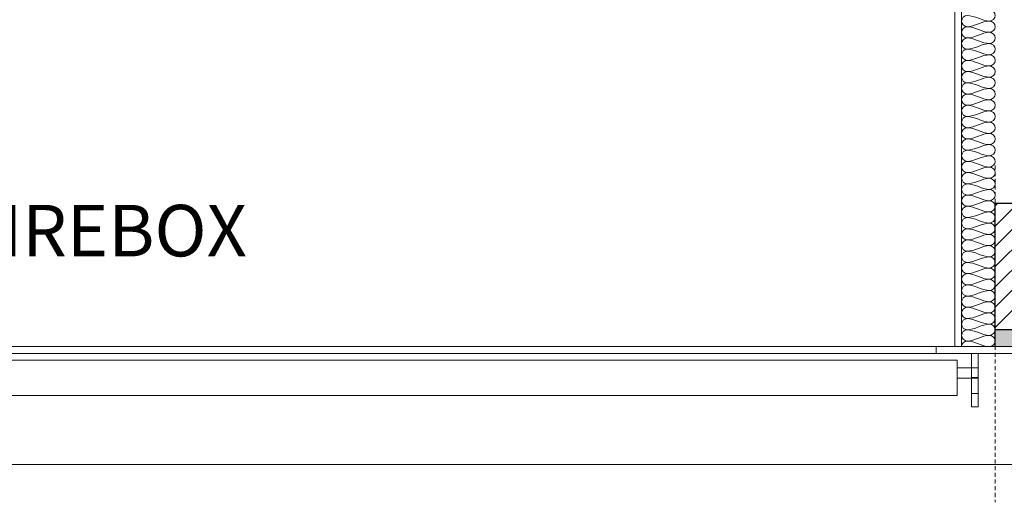
# Model space of a CAD drawing. Units: millimetres. Extents: x 185 to 14059, y -45 to 3371.
# Drawn here: x 1999 to 2584, y 2282 to 2569 of the extents above; entities that cross this region are included whole.
import ezdxf

# ---------------------------------------------------------------- set-up
doc = ezdxf.new("R2010")
doc.units = ezdxf.units.MM
doc.linetypes.add('Overhead', pattern=[3.96875, 2.38125, -1.5875])
for name, color, linetype, lineweight in [('A-DETL', 90, 'Continuous', 18), ('A-DETL-THIN', 151, 'Continuous', 18), ('A-FLOR', 192, 'Continuous', 18), ('A-FLOR-OVHD', 1, 'Overhead', 18), ('A-WALL', 113, 'Continuous', 25), ('A-WALL-PATT', 111, 'Continuous', 25), ('G-ANNO-TEXT', 231, 'Continuous', 30), ('Q-CASE', 31, 'Continuous', 18)]:
    doc.layers.add(name, color=color, linetype=linetype, lineweight=lineweight)
doc.styles.add('Arial', font='arial.ttf', dxfattribs={"height": 30.6})

# ---------------------------------------------------------------- blocks, each defined once
blk = doc.blocks.new('kiwibraai_noflue - kiwibraai_noflue-153804-PLAN')
at = {"layer": 'A-DETL-THIN'}
for p, q in [((610, -268.35), (610, 261.65)), ((610, 261.65), (610, -268.35)), ((610, -268.35), (610, 261.65)), ((595, -268.35), (595, -272.35)), ((595, -268.35), (595, -272.35)), ((595, -268.35), (595, -272.35)), ((645, -268.35), (606, -268.35)), ((610, -268.35), (606, -268.35)), ((610, -268.35), (606, -268.35)), ((606, -268.35), (645, -268.35)), ((645, -268.35), (606, -268.35)), ((-645, -272.35), (645, -272.35)), ((645, -272.35), (-645, -272.35)), ((-595, -272.35), (595, -272.35)), ((595, -272.35), (645, -272.35)), ((616, -286.64), (616, -272.35)), ((616, -272.35), (616, -304.11)), ((616, -286.64), (616, -272.35)), ((616, -272.35), (616, -304.11)), ((620, -272.35), (616, -272.35)), ((620, -272.35), (616, -272.35)), ((620, -272.35), (616, -272.35)), ((620, -272.35), (616, -272.35)), ((620, -304.11), (620, -272.35)), ((620, -272.35), (620, -286.64)), ((620, -304.11), (620, -272.35)), ((620, -272.35), (620, -286.64)), ((607.5, -276.35), (-607.5, -276.35)), ((-607.5, -276.35), (607.5, -276.35)), ((607.5, -276.35), (-607.5, -276.35)), ((-607.5, -276.35), (607.5, -276.35)), ((607.5, -276.35), (-607.5, -276.35)), ((607.5, -297.35), (607.5, -276.35)), ((607.5, -276.35), (607.5, -297.35)), ((607.5, -276.35), (607.5, -297.35)), ((607.5, -276.35), (607.5, -297.35)), ((607.5, -276.35), (607.5, -297.35)), ((620, -281), (607.5, -281)), ((620, -281), (607.5, -281)), ((607.5, -287), (607.5, -281)), ((607.5, -281), (607.5, -287)), ((607.5, -287), (607.5, -281)), ((607.5, -281), (607.5, -287)), ((616, -296.17), (616, -284)), ((616, -284), (616, -284)), ((616, -284), (616, -286.64)), ((616, -296.17), (616, -284)), ((616, -284), (616, -284)), ((616, -284), (616, -286.64)), ((620, -287), (620, -281)), ((620, -281), (620, -287)), ((620, -287), (620, -281)), ((620, -281), (620, -287)), ((620, -286.64), (620, -284)), ((620, -284), (620, -284)), ((620, -284), (620, -296.17)), ((620, -286.64), (620, -284)), ((620, -284), (620, -284)), ((620, -284), (620, -296.17)), ((607.5, -287), (620, -287)), ((607.5, -287), (620, -287)), ((620, -286.64), (616, -286.64)), ((620, -286.64), (616, -286.64)), ((620, -286.64), (616, -286.64)), ((620, -286.64), (616, -286.64)), ((-607.5, -297.35), (607.5, -297.35)), ((-607.5, -297.35), (607.5, -297.35)), ((607.5, -297.35), (-607.5, -297.35)), ((-607.5, -297.35), (607.5, -297.35)), ((607.5, -297.35), (-607.5, -297.35)), ((616, -304.11), (616, -296.17)), ((616, -304.11), (616, -296.17)), ((620, -296.17), (616, -296.17)), ((620, -296.17), (616, -296.17)), ((620, -296.17), (616, -296.17)), ((620, -296.17), (616, -296.17)), ((620, -296.17), (620, -304.11)), ((620, -296.17), (620, -304.11)), ((616, -304.11), (620, -304.11)), ((620, -304.11), (616, -304.11)), ((616, -304.11), (620, -304.11)), ((620, -304.11), (616, -304.11))]:
    blk.add_line(p, q, dxfattribs=at)

msp = doc.modelspace()

# ---------------------------------------------------------------- hatches: boundary and pattern name
at = {"layer": 'A-WALL-PATT', "lineweight": 18}
h = msp.add_hatch(dxfattribs=at)
h.set_pattern_fill('FP_1', color=256, style=0, pattern_type=2)
h.set_pattern_definition([(45, (0, 0), (-6.010408, 6.010408), [])])
h.paths.add_polyline_path([(1278.39, 2384.61), (1278.39, 2459.65), (1098.39, 2459.61), (1098.39, 2384.65), (1219.66, 2384.63)], flags=0)
h.paths.add_polyline_path([(2578.39, 2384.65), (2798.39, 2384.65), (2798.39, 2459.65), (2578.39, 2459.61), (2578.39, 2433.41)], flags=0)
h = msp.add_hatch(dxfattribs=at)
h.set_pattern_fill('FP_2', color=256, style=0, pattern_type=2)
h.set_pattern_definition([(0, (0, 0), (69.088, 17.272), [5.7, -46.116, 5.7, -46.116, -276.352]), (0, (0, 0), (69.088, 17.272), [-103.632, 5.7, -97.932, 5.7, -46.116, -120.904]), (0, (0, 0), (69.088, 17.272), [-259.08, 5.7, -28.844, 5.7, -80.66]), (120, (25.908, 8.636), (-49.50199, 51.19596), [5.7, -46.116, 5.7, -46.116, -276.352]), (120, (25.908, 8.636), (-49.50199, 51.19596), [-103.632, 5.7, -97.932, 5.7, -46.116, -120.904]), (120, (25.908, 8.636), (-49.50199, 51.19596), [-259.08, 5.7, -28.844, 5.7, -80.66]), (240, (34.544, 43.18), (-19.58601, -68.46796), [5.7, -46.116, 5.7, -46.116, -276.352]), (240, (34.544, 43.18), (-19.58601, -68.46796), [-103.632, 5.7, -97.932, 5.7, -46.116, -120.904]), (240, (34.544, 43.18), (-19.58601, -68.46796), [-259.08, 5.7, -28.844, 5.7, -80.66])])
h.paths.add_polyline_path([(1008.39, 2374.65), (1318.39, 2374.65), (1318.39, 2384.65), (1008.39, 2384.65)], flags=0)
h.paths.add_polyline_path([(2763.41, 2374.65), (2888.39, 2374.65), (2888.39, 2384.65), (2578.39, 2384.65), (2578.39, 2374.65), (2609.03, 2374.65)], flags=0)

# ---------------------------------------------------------------- linework, layer by layer
at = {"layer": 'A-DETL'}
for points in [[(2575.06, 2567.95), (2576.63, 2567.95), (2580.16, 2571.28), (2576.63, 2574.61), (2575.06, 2574.61)], [(2561.73, 2564.61), (2560.16, 2564.61), (2556.63, 2567.95), (2560.16, 2571.28), (2561.73, 2571.28)], [(2561.73, 2571.28), (2566.31, 2571.28), (2570.48, 2567.95), (2575.06, 2567.95)], [(2575.06, 2567.95), (2570.48, 2567.95), (2566.31, 2564.61), (2561.73, 2564.61)], [(2575.06, 2561.28), (2576.63, 2561.28), (2580.16, 2564.61), (2576.63, 2567.95), (2575.06, 2567.95)], [(2561.73, 2557.95), (2560.16, 2557.95), (2556.63, 2561.28), (2560.16, 2564.61), (2561.73, 2564.61)], [(2561.73, 2564.61), (2566.31, 2564.61), (2570.48, 2561.28), (2575.06, 2561.28)], [(2575.06, 2561.28), (2570.48, 2561.28), (2566.31, 2557.95), (2561.73, 2557.95)], [(2575.06, 2554.61), (2576.63, 2554.61), (2580.16, 2557.95), (2576.63, 2561.28), (2575.06, 2561.28)], [(2561.73, 2551.28), (2560.16, 2551.28), (2556.63, 2554.61), (2560.16, 2557.95), (2561.73, 2557.95)], [(2561.73, 2557.95), (2566.31, 2557.95), (2570.48, 2554.61), (2575.06, 2554.61)], [(2561.73, 2544.61), (2560.16, 2544.61), (2556.63, 2547.95), (2560.16, 2551.28), (2561.73, 2551.28)], [(2575.06, 2554.61), (2570.48, 2554.61), (2566.31, 2551.28), (2561.73, 2551.28)], [(2561.73, 2551.28), (2566.31, 2551.28), (2570.48, 2547.95), (2575.06, 2547.95)], [(2575.06, 2547.95), (2576.63, 2547.95), (2580.16, 2551.28), (2576.63, 2554.61), (2575.06, 2554.61)], [(2561.73, 2537.95), (2560.16, 2537.95), (2556.63, 2541.28), (2560.16, 2544.61), (2561.73, 2544.61)], [(2575.06, 2547.95), (2570.48, 2547.95), (2566.31, 2544.61), (2561.73, 2544.61)], [(2561.73, 2544.61), (2566.31, 2544.61), (2570.48, 2541.28), (2575.06, 2541.28)], [(2575.06, 2541.28), (2576.63, 2541.28), (2580.16, 2544.61), (2576.63, 2547.95), (2575.06, 2547.95)], [(2561.73, 2531.28), (2560.16, 2531.28), (2556.63, 2534.61), (2560.16, 2537.95), (2561.73, 2537.95)], [(2575.06, 2541.28), (2570.48, 2541.28), (2566.31, 2537.95), (2561.73, 2537.95)], [(2561.73, 2537.95), (2566.31, 2537.95), (2570.48, 2534.61), (2575.06, 2534.61)], [(2575.06, 2534.61), (2576.63, 2534.61), (2580.16, 2537.95), (2576.63, 2541.28), (2575.06, 2541.28)], [(2575.06, 2534.61), (2570.48, 2534.61), (2566.31, 2531.28), (2561.73, 2531.28)], [(2575.06, 2527.95), (2576.63, 2527.95), (2580.16, 2531.28), (2576.63, 2534.61), (2575.06, 2534.61)], [(2561.73, 2524.61), (2560.16, 2524.61), (2556.63, 2527.95), (2560.16, 2531.28), (2561.73, 2531.28)], [(2561.73, 2531.28), (2566.31, 2531.28), (2570.48, 2527.95), (2575.06, 2527.95)], [(2575.06, 2527.95), (2570.48, 2527.95), (2566.31, 2524.61), (2561.73, 2524.61)], [(2575.06, 2521.28), (2576.63, 2521.28), (2580.16, 2524.61), (2576.63, 2527.95), (2575.06, 2527.95)], [(2561.73, 2517.95), (2560.16, 2517.95), (2556.63, 2521.28), (2560.16, 2524.61), (2561.73, 2524.61)], [(2561.73, 2524.61), (2566.31, 2524.61), (2570.48, 2521.28), (2575.06, 2521.28)], [(2575.06, 2521.28), (2570.48, 2521.28), (2566.31, 2517.95), (2561.73, 2517.95)], [(2575.06, 2514.61), (2576.63, 2514.61), (2580.16, 2517.95), (2576.63, 2521.28), (2575.06, 2521.28)], [(2561.73, 2511.28), (2560.16, 2511.28), (2556.63, 2514.61), (2560.16, 2517.95), (2561.73, 2517.95)], [(2561.73, 2517.95), (2566.31, 2517.95), (2570.48, 2514.61), (2575.06, 2514.61)], [(2575.06, 2514.61), (2570.48, 2514.61), (2566.31, 2511.28), (2561.73, 2511.28)], [(2575.06, 2507.95), (2576.63, 2507.95), (2580.16, 2511.28), (2576.63, 2514.61), (2575.06, 2514.61)], [(2561.73, 2504.61), (2560.16, 2504.61), (2556.63, 2507.95), (2560.16, 2511.28), (2561.73, 2511.28)], [(2561.73, 2511.28), (2566.31, 2511.28), (2570.48, 2507.95), (2575.06, 2507.95)], [(2561.73, 2497.95), (2560.16, 2497.95), (2556.63, 2501.28), (2560.16, 2504.61), (2561.73, 2504.61)], [(2575.06, 2507.95), (2570.48, 2507.95), (2566.31, 2504.61), (2561.73, 2504.61)], [(2561.73, 2504.61), (2566.31, 2504.61), (2570.48, 2501.28), (2575.06, 2501.28)], [(2575.06, 2501.28), (2576.63, 2501.28), (2580.16, 2504.61), (2576.63, 2507.95), (2575.06, 2507.95)], [(2561.73, 2491.28), (2560.16, 2491.28), (2556.63, 2494.61), (2560.16, 2497.95), (2561.73, 2497.95)], [(2575.06, 2501.28), (2570.48, 2501.28), (2566.31, 2497.95), (2561.73, 2497.95)], [(2561.73, 2497.95), (2566.31, 2497.95), (2570.48, 2494.61), (2575.06, 2494.61)], [(2575.06, 2494.61), (2576.63, 2494.61), (2580.16, 2497.95), (2576.63, 2501.28), (2575.06, 2501.28)], [(2561.73, 2484.61), (2560.16, 2484.61), (2556.63, 2487.95), (2560.16, 2491.28), (2561.73, 2491.28)], [(2575.06, 2494.61), (2570.48, 2494.61), (2566.31, 2491.28), (2561.73, 2491.28)], [(2561.73, 2491.28), (2566.31, 2491.28), (2570.48, 2487.95), (2575.06, 2487.95)], [(2575.06, 2487.95), (2576.63, 2487.95), (2580.16, 2491.28), (2576.63, 2494.61), (2575.06, 2494.61)], [(2575.06, 2487.95), (2570.48, 2487.95), (2566.31, 2484.61), (2561.73, 2484.61)], [(2575.06, 2481.28), (2576.63, 2481.28), (2580.16, 2484.61), (2576.63, 2487.95), (2575.06, 2487.95)], [(2561.73, 2477.95), (2560.16, 2477.95), (2556.63, 2481.28), (2560.16, 2484.61), (2561.73, 2484.61)], [(2561.73, 2484.61), (2566.31, 2484.61), (2570.48, 2481.28), (2575.06, 2481.28)], [(2575.06, 2481.28), (2570.48, 2481.28), (2566.31, 2477.95), (2561.73, 2477.95)], [(2575.06, 2474.61), (2576.63, 2474.61), (2580.16, 2477.95), (2576.63, 2481.28), (2575.06, 2481.28)], [(2561.73, 2471.28), (2560.16, 2471.28), (2556.63, 2474.61), (2560.16, 2477.95), (2561.73, 2477.95)], [(2561.73, 2477.95), (2566.31, 2477.95), (2570.48, 2474.61), (2575.06, 2474.61)], [(2575.06, 2474.61), (2570.48, 2474.61), (2566.31, 2471.28), (2561.73, 2471.28)], [(2575.06, 2467.95), (2576.63, 2467.95), (2580.16, 2471.28), (2576.63, 2474.61), (2575.06, 2474.61)], [(2561.73, 2464.61), (2560.16, 2464.61), (2556.63, 2467.95), (2560.16, 2471.28), (2561.73, 2471.28)], [(2561.73, 2471.28), (2566.31, 2471.28), (2570.48, 2467.95), (2575.06, 2467.95)], [(2575.06, 2467.95), (2570.48, 2467.95), (2566.31, 2464.61), (2561.73, 2464.61)], [(2575.06, 2461.28), (2576.63, 2461.28), (2580.16, 2464.61), (2576.63, 2467.95), (2575.06, 2467.95)], [(2561.73, 2457.95), (2560.16, 2457.95), (2556.63, 2461.28), (2560.16, 2464.61), (2561.73, 2464.61)], [(2561.73, 2464.61), (2566.31, 2464.61), (2570.48, 2461.28), (2575.06, 2461.28)], [(2561.73, 2451.28), (2560.16, 2451.28), (2556.63, 2454.61), (2560.16, 2457.95), (2561.73, 2457.95)], [(2575.06, 2461.28), (2570.48, 2461.28), (2566.31, 2457.95), (2561.73, 2457.95)], [(2561.73, 2457.95), (2566.31, 2457.95), (2570.48, 2454.61), (2575.06, 2454.61)], [(2575.06, 2454.61), (2576.63, 2454.61), (2580.16, 2457.95), (2576.63, 2461.28), (2575.06, 2461.28)], [(2561.73, 2444.61), (2560.16, 2444.61), (2556.63, 2447.95), (2560.16, 2451.28), (2561.73, 2451.28)], [(2575.06, 2454.61), (2570.48, 2454.61), (2566.31, 2451.28), (2561.73, 2451.28)], [(2561.73, 2451.28), (2566.31, 2451.28), (2570.48, 2447.95), (2575.06, 2447.95)], [(2575.06, 2447.95), (2576.63, 2447.95), (2580.16, 2451.28), (2576.63, 2454.61), (2575.06, 2454.61)], [(2561.73, 2437.95), (2560.16, 2437.95), (2556.63, 2441.28), (2560.16, 2444.61), (2561.73, 2444.61)], [(2575.06, 2447.95), (2570.48, 2447.95), (2566.31, 2444.61), (2561.73, 2444.61)], [(2561.73, 2444.61), (2566.31, 2444.61), (2570.48, 2441.28), (2575.06, 2441.28)], [(2575.06, 2441.28), (2576.63, 2441.28), (2580.16, 2444.61), (2576.63, 2447.95), (2575.06, 2447.95)], [(2575.06, 2441.28), (2570.48, 2441.28), (2566.31, 2437.95), (2561.73, 2437.95)], [(2575.06, 2434.61), (2576.63, 2434.61), (2580.16, 2437.95), (2576.63, 2441.28), (2575.06, 2441.28)], [(2561.73, 2431.28), (2560.16, 2431.28), (2556.63, 2434.61), (2560.16, 2437.95), (2561.73, 2437.95)], [(2561.73, 2437.95), (2566.31, 2437.95), (2570.48, 2434.61), (2575.06, 2434.61)], [(2575.06, 2434.61), (2570.48, 2434.61), (2566.31, 2431.28), (2561.73, 2431.28)], [(2575.06, 2427.95), (2576.63, 2427.95), (2580.16, 2431.28), (2576.63, 2434.61), (2575.06, 2434.61)], [(2561.73, 2424.61), (2560.16, 2424.61), (2556.63, 2427.95), (2560.16, 2431.28), (2561.73, 2431.28)], [(2561.73, 2431.28), (2566.31, 2431.28), (2570.48, 2427.95), (2575.06, 2427.95)], [(2575.06, 2427.95), (2570.48, 2427.95), (2566.31, 2424.61), (2561.73, 2424.61)], [(2575.06, 2421.28), (2576.63, 2421.28), (2580.16, 2424.61), (2576.63, 2427.95), (2575.06, 2427.95)], [(2561.73, 2417.95), (2560.16, 2417.95), (2556.63, 2421.28), (2560.16, 2424.61), (2561.73, 2424.61)], [(2561.73, 2424.61), (2566.31, 2424.61), (2570.48, 2421.28), (2575.06, 2421.28)], [(2575.06, 2421.28), (2570.48, 2421.28), (2566.31, 2417.95), (2561.73, 2417.95)], [(2575.06, 2414.61), (2576.63, 2414.61), (2580.16, 2417.95), (2576.63, 2421.28), (2575.06, 2421.28)], [(2561.73, 2411.28), (2560.16, 2411.28), (2556.63, 2414.61), (2560.16, 2417.95), (2561.73, 2417.95)], [(2561.73, 2417.95), (2566.31, 2417.95), (2570.48, 2414.61), (2575.06, 2414.61)], [(2561.73, 2404.61), (2560.16, 2404.61), (2556.63, 2407.95), (2560.16, 2411.28), (2561.73, 2411.28)], [(2575.06, 2414.61), (2570.48, 2414.61), (2566.31, 2411.28), (2561.73, 2411.28)], [(2561.73, 2411.28), (2566.31, 2411.28), (2570.48, 2407.95), (2575.06, 2407.95)], [(2575.06, 2407.95), (2576.63, 2407.95), (2580.16, 2411.28), (2576.63, 2414.61), (2575.06, 2414.61)], [(2561.73, 2397.95), (2560.16, 2397.95), (2556.63, 2401.28), (2560.16, 2404.61), (2561.73, 2404.61)], [(2575.06, 2407.95), (2570.48, 2407.95), (2566.31, 2404.61), (2561.73, 2404.61)], [(2561.73, 2404.61), (2566.31, 2404.61), (2570.48, 2401.28), (2575.06, 2401.28)], [(2575.06, 2401.28), (2576.63, 2401.28), (2580.16, 2404.61), (2576.63, 2407.95), (2575.06, 2407.95)], [(2561.73, 2391.28), (2560.16, 2391.28), (2556.63, 2394.61), (2560.16, 2397.95), (2561.73, 2397.95)], [(2575.06, 2401.28), (2570.48, 2401.28), (2566.31, 2397.95), (2561.73, 2397.95)], [(2561.73, 2397.95), (2566.31, 2397.95), (2570.48, 2394.61), (2575.06, 2394.61)], [(2575.06, 2394.61), (2576.63, 2394.61), (2580.16, 2397.95), (2576.63, 2401.28), (2575.06, 2401.28)], [(2575.06, 2394.61), (2570.48, 2394.61), (2566.31, 2391.28), (2561.73, 2391.28)], [(2575.06, 2387.95), (2576.63, 2387.95), (2580.16, 2391.28), (2576.63, 2394.61), (2575.06, 2394.61)], [(2561.73, 2384.61), (2560.16, 2384.61), (2556.63, 2387.95), (2560.16, 2391.28), (2561.73, 2391.28)], [(2561.73, 2391.28), (2566.31, 2391.28), (2570.48, 2387.95), (2575.06, 2387.95)], [(2575.06, 2387.95), (2570.48, 2387.95), (2566.31, 2384.61), (2561.73, 2384.61)], [(2575.06, 2381.28), (2576.63, 2381.28), (2580.16, 2384.61), (2576.63, 2387.95), (2575.06, 2387.95)], [(2561.73, 2377.95), (2560.16, 2377.95), (2556.63, 2381.28), (2560.16, 2384.61), (2561.73, 2384.61)], [(2561.73, 2384.61), (2566.31, 2384.61), (2570.48, 2381.28), (2575.06, 2381.28)], [(2575.06, 2381.28), (2570.48, 2381.28), (2566.31, 2377.95), (2561.73, 2377.95)], [(2575.06, 2374.61), (2576.63, 2374.61), (2580.16, 2377.95), (2576.63, 2381.28), (2575.06, 2381.28)], [(2558.39, 2374.61), (2558.39, 2376.19), (2560.16, 2377.95), (2561.73, 2377.95)], [(2561.73, 2377.95), (2566.31, 2377.95), (2570.48, 2374.61), (2575.06, 2374.61)]]:
    msp.add_open_spline(points, degree=3, dxfattribs=at)
at = {"layer": 'A-DETL-THIN'}
for p, q in [((2554.39, 2374.61), (2554.39, 2875.61)), ((1342.39, 2374.61), (2554.39, 2374.61))]:
    msp.add_line(p, q, dxfattribs=at)
at = {"layer": 'A-FLOR'}
msp.add_line((1008.39, 2304.61), (2888.39, 2304.61), dxfattribs=at)
at = {"layer": 'A-FLOR-OVHD'}
msp.add_line((2578.39, 2482.15), (2578.39, 2282.15), dxfattribs=at)
at = {"layer": 'A-WALL'}
for p, q in [((2742.39, 2459.65), (2578.39, 2459.65)), ((2578.39, 2374.65), (2578.39, 2459.65)), ((2888.39, 2384.65), (2578.39, 2384.65))]:
    msp.add_line(p, q, dxfattribs=at)

# ---------------------------------------------------------------- block references
at = {"layer": 'Q-CASE'}
msp.add_blockref('kiwibraai_noflue - kiwibraai_noflue-153804-PLAN', (1948.39, 2642.97), dxfattribs=at)

# ---------------------------------------------------------------- texts
at = {"layer": 'G-ANNO-TEXT', "color": 7, "insert": (1750.94, 2458.82), "char_height": 30.6, "width": 497.4471, "attachment_point": 1, "style": 'Arial'}
msp.add_mtext('KIWIBRAAI FIREBOX', dxfattribs=at)

doc.saveas('drawing.dxf')
